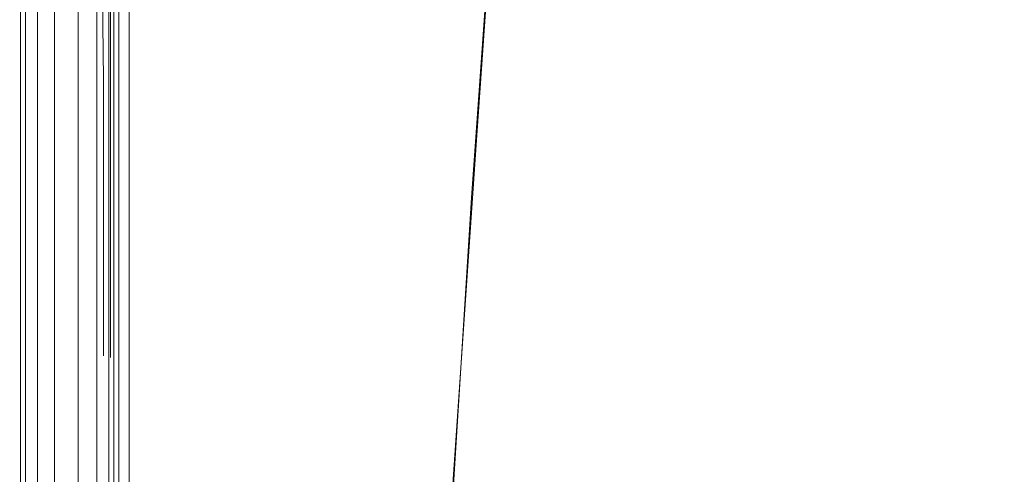
# Model space of a CAD drawing. Units: millimetres. Extents: x 325621 to 333159, y -78910 to -72358.
# Drawn here: x 328097 to 328356, y -76358 to -76238 of the extents above; entities that cross this region are included whole.
import ezdxf

# ---------------------------------------------------------------- set-up
doc = ezdxf.new("R2010")
doc.units = ezdxf.units.MM
doc.layers.add('МАФЫ НАШИ', color=250, linetype='Continuous', lineweight=25)

# ---------------------------------------------------------------- blocks, each defined once
blk = doc.blocks.new('орьнгл7')
at = {"layer": 'МАФЫ НАШИ', "color": 18, "lineweight": 13}
for points in [[(328096.85, -76837.06), (328096.85, -76256.78), (328096.85, -76248.3), (328096.85, -76240.27), (328096.85, -76231.8), (328096.85, -76223.32), (328096.85, -76220.65), (328096.85, -76217.97), (328096.85, -76214.85), (328096.85, -76212.17), (328096.85, -75823.68)], [(328096.85, -76837.06), (328096.85, -76259.01), (328096.85, -76250.09), (328096.85, -76241.16), (328096.85, -76232.24), (328096.85, -76223.32), (328096.85, -76220.2), (328096.85, -76217.08), (328096.85, -76213.96), (328096.85, -76210.83), (328096.85, -75823.68)], [(328121.38, -75823.68), (328121.38, -76210.83), (328121.38, -76213.96), (328121.38, -76217.08), (328121.38, -76220.2), (328121.38, -76223.32), (328121.38, -76232.24), (328121.38, -76241.16), (328121.38, -76250.09), (328121.38, -76259.01), (328121.38, -77092.19), (328121.38, -76259.01), (328121.38, -76314.76), (328121.38, -76370.07)], [(328096.85, -76837.06), (328096.85, -76259.01), (328096.85, -76250.09), (328096.85, -76241.16), (328096.85, -76232.24), (328096.85, -76223.32), (328096.85, -76220.2), (328096.85, -76217.08), (328096.85, -76213.96), (328096.85, -76210.83), (328096.85, -75823.68)], [(328121.38, -75823.68), (328121.38, -76210.83), (328121.38, -76213.96), (328121.38, -76217.08), (328121.38, -76220.2), (328121.38, -76223.32), (328121.38, -76232.24), (328121.38, -76241.16), (328121.38, -76250.09), (328121.38, -76259.01), (328121.38, -77092.19), (328121.38, -76259.01), (328121.38, -76314.76), (328121.38, -76370.07)], [(328105.77, -75823.68), (328105.77, -75814.31), (328101.31, -75815.65), (328099.53, -75816.99), (328101.31, -75826.8), (328099.53, -75816.99), (328098.19, -75829.92), (328097.3, -75820.11), (328096.85, -75823.68), (328096.85, -75832.6), (328096.85, -75844.2), (328096.85, -75858.02), (328096.85, -77060.08), (328096.85, -77072.57), (328096.85, -77083.27), (328098.19, -77096.21), (328098.19, -77078.81), (328098.19, -77096.21), (328099.53, -77098.88), (328101.31, -77099.77), (328099.53, -77098.88), (328102.2, -77100.67), (328105.77, -77101.56)], [(328120.49, -75820.11), (328120.04, -75829.92), (328120.04, -75850.44), (328120.04, -75854.01), (328120.04, -75855.79), (328121.38, -75858.02), (328121.38, -77060.08)], [(328121.38, -77092.19), (328121.38, -76256.78), (328121.38, -76248.3), (328121.38, -76240.27), (328121.38, -76231.8), (328121.38, -76223.32), (328121.38, -76220.65), (328121.38, -76217.97), (328121.38, -76220.65), (328121.38, -76223.32), (328121.38, -76231.8), (328121.38, -76240.27), (328121.38, -76248.3), (328121.38, -76256.78), (328121.38, -77092.19)], [(328121.38, -77060.08), (328121.38, -75858.02)], [(328121.38, -75823.68), (328121.38, -76212.17), (328121.38, -76214.85), (328121.38, -76217.97), (328121.38, -76220.65), (328121.38, -76223.32), (328121.38, -76231.8), (328121.38, -76240.27), (328121.38, -76248.3), (328121.38, -76256.78), (328121.38, -76248.3), (328121.38, -76240.27), (328121.38, -76231.8), (328121.38, -76223.32), (328121.38, -76220.65), (328121.38, -76217.97), (328121.38, -76214.85), (328121.38, -76212.17), (328121.38, -76214.85), (328121.38, -76217.97), (328121.38, -76214.85), (328121.38, -76212.17), (328121.38, -75823.68)], [(328096.85, -75823.68), (328096.85, -76212.17), (328096.85, -76214.85), (328096.85, -76217.97), (328096.85, -76220.65), (328096.85, -76223.32), (328096.85, -76231.8), (328096.85, -76240.27), (328096.85, -76248.3), (328096.85, -76256.78), (328096.85, -76837.06)], [(328099.53, -75816.99), (328097.3, -75820.11), (328098.19, -75829.92), (328097.3, -75820.11), (328096.85, -75823.68), (328096.85, -75832.6), (328096.85, -75844.2), (328096.85, -75858.02), (328096.85, -77060.08)], [(328105.77, -77060.08), (328105.77, -75858.02), (328101.31, -75858.02), (328101.31, -77060.08), (328101.31, -75858.02), (328098.19, -75858.02), (328098.19, -77060.08), (328098.19, -75858.02), (328098.19, -75855.79), (328096.85, -75858.02), (328098.19, -75855.79), (328098.19, -75858.02), (328098.19, -77060.08), (328098.19, -75858.02), (328101.31, -75858.02), (328101.31, -77060.08), (328101.31, -75858.02), (328105.77, -75858.02), (328105.77, -77060.08)], [(328096.85, -76837.06), (328096.85, -76256.78), (328096.85, -76248.3), (328096.85, -76240.27), (328096.85, -76231.8), (328096.85, -76223.32), (328096.85, -76220.65), (328096.85, -76217.97), (328096.85, -76214.85), (328096.85, -76212.17), (328096.85, -75823.68), (328096.85, -75832.6), (328096.85, -75844.2), (328096.85, -75858.02), (328096.85, -77060.08)], [(328121.38, -77092.19), (328121.38, -76256.78), (328121.38, -77092.19)], [(328096.85, -76837.06), (328096.85, -76256.78), (328096.85, -76248.3), (328096.85, -76240.27), (328096.85, -76231.8), (328096.85, -76223.32), (328096.85, -76220.65), (328096.85, -76217.97), (328096.85, -76214.85), (328096.85, -76212.17), (328096.85, -75823.68), (328096.85, -75832.6), (328096.85, -75844.2), (328096.85, -75858.02), (328096.85, -77060.08)], [(328112.02, -77060.08), (328112.02, -75858.02), (328116.92, -75858.02), (328116.92, -77060.08), (328116.92, -75858.02), (328120.04, -75858.02), (328120.04, -77060.08), (328120.04, -75858.02), (328120.04, -75855.79), (328121.38, -75858.02), (328121.38, -77060.08)], [(328121.38, -77060.08), (328121.38, -75858.02), (328120.04, -75855.79), (328120.04, -75858.02), (328120.04, -77060.08), (328120.04, -75858.02), (328116.92, -75858.02), (328116.92, -77060.08), (328116.92, -75858.02), (328112.02, -75858.02), (328112.02, -77060.08)], [(328122.72, -77133.64), (328122.72, -76112.68), (328088.82, -76111.78), (328054.92, -76113.57), (328021.02, -76118.03), (328021.02, -76353.53), (328037.97, -76351.75), (328053.59, -76356.66), (328066.97, -76366.47)], [(328066.97, -76366.47), (328053.59, -76356.66), (328037.97, -76351.75), (328021.02, -76353.53), (328021.02, -76118.03), (328054.92, -76113.57), (328088.82, -76111.78), (328122.72, -76112.68), (328122.72, -77133.64), (328122.72, -76112.68), (328088.82, -76111.78), (328054.92, -76113.57), (328021.02, -76118.03), (328021.02, -76353.53), (328037.97, -76351.75), (328053.59, -76356.66), (328066.97, -76366.47)], [(328066.97, -76366.47), (328053.59, -76356.66), (328037.97, -76351.75), (328021.02, -76353.53), (328021.02, -76118.03), (328054.92, -76113.57), (328088.82, -76111.78), (328122.72, -76112.68), (328122.72, -77133.64)], [(328122.72, -76112.68), (328122.72, -77133.64), (328122.72, -76112.68)], [(328122.72, -76112.68), (328122.72, -77133.64), (328122.72, -76112.68)], [(328208.36, -76398.14), (328215.49, -76284.84), (328219.51, -76228.2), (328221.74, -76200.1), (328222.63, -76185.83), (328223.08, -76178.69), (328223.52, -76174.67), (328223.52, -76168.88), (328221.74, -76152.82), (328214.6, -76138.55), (328202.56, -76127.84), (328187.84, -76121.6), (328167.32, -76117.58), (328146.36, -76114.91), (328125.4, -76113.12), (328125.4, -77133.2)], [(328208.8, -76385.65), (328216.83, -76269.68), (328220.85, -76212.14), (328221.74, -76199.65), (328222.18, -76188.95), (328223.52, -76168.88), (328221.74, -76152.82), (328214.6, -76138.55), (328202.56, -76127.84), (328187.84, -76121.6), (328167.32, -76117.58), (328146.36, -76114.91), (328125.4, -76113.12), (328125.4, -77133.2)], [(328125.4, -76113.12), (328125.4, -77133.2), (328125.4, -76113.12)], [(328208.36, -76398.14), (328215.49, -76284.84), (328219.51, -76228.2), (328221.74, -76200.1), (328222.63, -76185.83), (328223.08, -76178.69), (328223.52, -76174.67), (328223.52, -76168.88), (328221.74, -76152.82), (328214.6, -76138.55), (328202.56, -76127.84), (328187.84, -76121.6), (328167.32, -76117.58), (328146.36, -76114.91), (328125.4, -76113.12), (328125.4, -77133.2)], [(328208.8, -76385.65), (328216.83, -76269.68), (328220.85, -76212.14), (328221.74, -76199.65), (328222.18, -76188.95), (328223.52, -76168.88), (328221.74, -76152.82), (328214.6, -76138.55), (328202.56, -76127.84), (328187.84, -76121.6), (328167.32, -76117.58), (328146.36, -76114.91), (328125.4, -76113.12), (328125.4, -77133.2)], [(328125.4, -76113.12), (328125.4, -77133.2), (328125.4, -76113.12)], [(328120.49, -76217.16), (328120.49, -76254.18), (328120.49, -76290.75), (328120.49, -76326.88), (328120.49, -76290.75), (328120.49, -76254.18), (328120.49, -76217.16)], [(328118.26, -76217.6), (328118.71, -76253.73), (328118.71, -76290.31), (328118.71, -76326.44), (328118.71, -76290.31), (328118.71, -76253.73), (328118.26, -76217.6)], [(328120.49, -76217.16), (328120.49, -76254.18), (328120.49, -76290.75), (328120.49, -76326.88), (328120.49, -76290.75), (328120.49, -76254.18), (328120.49, -76217.16)], [(328208.36, -76398.14), (328215.49, -76284.84), (328219.51, -76228.2), (328221.74, -76200.1), (328222.63, -76185.83), (328223.08, -76178.69), (328223.52, -76174.67), (328223.52, -76168.88), (328222.18, -76188.95), (328221.74, -76199.65), (328220.85, -76212.14), (328216.83, -76269.68), (328208.8, -76385.65)], [(328208.36, -76398.14), (328215.49, -76284.84), (328219.51, -76228.2), (328221.74, -76200.1), (328222.63, -76185.83), (328223.08, -76178.69), (328223.52, -76174.67), (328223.52, -76168.88), (328222.18, -76188.95), (328221.74, -76199.65), (328220.85, -76212.14), (328216.83, -76269.68), (328208.8, -76385.65)]]:
    blk.add_lwpolyline(points, dxfattribs=at)
blk.add_lwpolyline([(328105.77, -75854.9), (328105.77, -75852.23), (328112.02, -75852.23), (328105.77, -75852.23), (328105.77, -75850.44), (328112.02, -75850.44), (328112.02, -75852.23), (328112.02, -75854.9), (328105.77, -75854.9), (328112.02, -75854.9), (328112.02, -75858.02), (328105.77, -75858.02), (328112.02, -75858.02), (328112.02, -77060.08), (328105.77, -77060.08), (328112.02, -77060.08), (328112.02, -77063.2), (328105.77, -77063.2), (328105.77, -77060.08), (328105.77, -75858.02)], close=True, dxfattribs=at)
blk.add_lwpolyline([(328105.77, -75854.9), (328105.77, -75852.23), (328112.02, -75852.23), (328105.77, -75852.23), (328105.77, -75850.44), (328112.02, -75850.44), (328112.02, -75852.23), (328112.02, -75854.9), (328105.77, -75854.9), (328112.02, -75854.9), (328112.02, -75858.02), (328105.77, -75858.02), (328112.02, -75858.02), (328112.02, -77060.08), (328105.77, -77060.08), (328112.02, -77060.08), (328112.02, -77063.2), (328105.77, -77063.2), (328105.77, -77060.08), (328105.77, -75858.02)], close=True, dxfattribs=at)
at = {"layer": 'МАФЫ НАШИ', "color": 18}
blk.add_spline([(325696.86, -75245.15), (325766.67, -76064.11), (326402.12, -76589.73), (326571.23, -78147.23), (327294.16, -78750.11), (328091.02, -78896.81), (329149.98, -78245.45), (329186.18, -77844.57), (329303.9, -77794.82), (329370.19, -77781.51), (329616.44, -78162.94), (330129.22, -78234.87), (330619.84, -78591.07), (331145.31, -78553.62), (331907.84, -77856.8), (332849.02, -77203.51), (332988.31, -76576.57), (332988.31, -76446.03), (333093.25, -75695.05), (333158.48, -75128.13), (333152.31, -74837.15), (333152.16, -74709.05), (332775.36, -74004.54), (332215.29, -73322.56), (331560.39, -72971.92), (330803.83, -72685.31), (330194.28, -73240.89), (330004.76, -73661.4), (329849.81, -73746.73), (329612, -73531.74), (329390.6, -73179.86), (329212.63, -73114.55), (328905.57, -72943.58), (328477.42, -72511.79), (328153.83, -72405.01), (327089.89, -72878.25), (326966.18, -73388.85), (326861.03, -73662.16), (326673.12, -73939.6), (325844.09, -74618.47), (325721.28, -74957.62), (325697.31, -75195.22), (325696.86, -75245.15)], degree=3, dxfattribs=at)

msp = doc.modelspace()

# ---------------------------------------------------------------- block references
at = {"layer": 'МАФЫ НАШИ', "color": 18}
msp.add_blockref('орьнгл7', (0, 0), dxfattribs=at)

doc.saveas('drawing.dxf')
